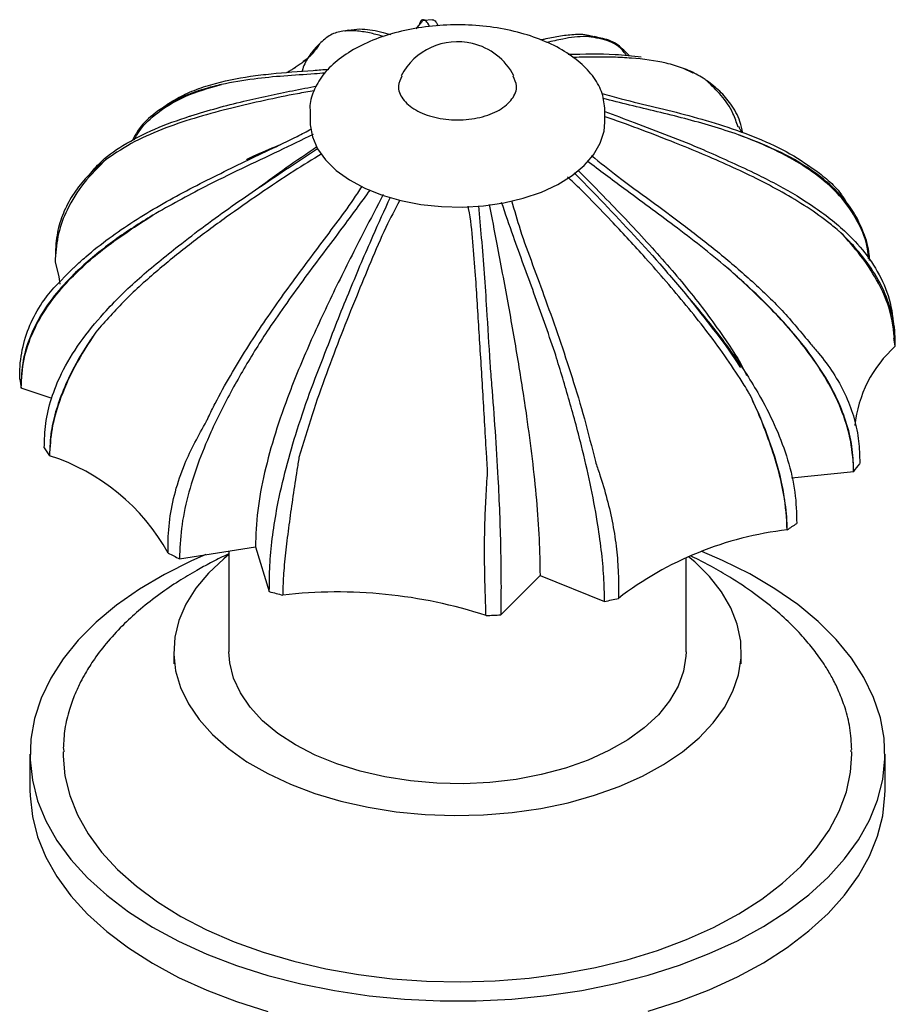
# Model space of a CAD drawing. Units: millimetres. Extents: x 6 to 630, y 71 to 697.
# Drawn here: x 476 to 535, y 537 to 604 of the extents above; entities that cross this region are included whole.
import ezdxf

# ---------------------------------------------------------------- set-up
doc = ezdxf.new("R2010")
doc.units = ezdxf.units.MM

msp = doc.modelspace()

# ---------------------------------------------------------------- linework, layer by layer
at = {"color": 7, "linetype": 'Continuous', "lineweight": 25}
for p, q in [((502.982, 603.88), (502.59, 603.412)), ((503.717, 604.014), (503.1, 603.98)), ((498.012, 603.311), (497.715, 603.244)), ((498.013, 603.306), (498.777, 603.4)), ((496.058, 602.382), (495.833, 602.021)), ((515.212, 602.753), (514.675, 602.884)), ((521.405, 600.403), (520.749, 600.719)), ((485.798, 598.301), (485.205, 597.892)), ((485.208, 597.849), (485.505, 598.116)), ((495.413, 597.902), (495.413, 597.086)), ((515.413, 597.086), (515.413, 597.902)), ((532.075, 591.209), (531.737, 591.749)), ((535.042, 582.979), (534.889, 584.202)), ((475.804, 579.062), (477.89, 578.369)), ((532.279, 573.386), (532.282, 573.654)), ((528.077, 572.951), (532.285, 573.387)), ((486.552, 567.472), (491.707, 568.273)), ((491.707, 568.273), (492.649, 565.242)), ((489.913, 567.995), (489.913, 561.158)), ((520.913, 561.158), (520.913, 567.535)), ((508.345, 563.663), (511.009, 566.334)), ((511.009, 566.334), (515.391, 564.575)), ((492.648, 565.246), (492.651, 565.526)), ((486.163, 561.158), (486.163, 560.342)), ((524.663, 560.342), (524.663, 561.158)), ((476.413, 554.217), (476.413, 551.768)), ((478.663, 554.381), (478.663, 554.217)), ((478.696, 554.601), (478.708, 554.382)), ((532.118, 554.38), (532.111, 554.51)), ((532.163, 554.217), (532.163, 554.381)), ((534.413, 551.768), (534.413, 554.217))]:
    msp.add_line(p, q, dxfattribs=at)
at = {"color": 7, "linetype": 'Continuous', "lineweight": 25, "flags": 128}
for points in [[(495.413, 597.086), (495.418, 596.891), (495.568, 596.072), (495.918, 595.273), (496.462, 594.512), (497.188, 593.803), (498.081, 593.16), (499.123, 592.598), (500.294, 592.127), (501.568, 591.757), (502.921, 591.495), (504.325, 591.347), (505.75, 591.316), (507.169, 591.403), (508.553, 591.605), (509.872, 591.919), (511.1, 592.338), (512.213, 592.853), (513.187, 593.455), (514.003, 594.131), (514.644, 594.867), (515.097, 595.648), (515.353, 596.458), (515.413, 597.086)], [(478.128, 587.597), (478.381, 586.575), (478.445, 586.088)], [(488.339, 567.75), (487.366, 567.322), (485.53, 566.405), (483.833, 565.401), (482.288, 564.32), (480.904, 563.167), (479.693, 561.952), (478.662, 560.682), (477.819, 559.368), (477.169, 558.017), (476.718, 556.639), (476.467, 555.244), (476.42, 553.842), (476.576, 552.443), (476.934, 551.056), (477.492, 549.692), (478.246, 548.359), (479.191, 547.067), (480.319, 545.826), (481.623, 544.643), (483.095, 543.527), (484.723, 542.487), (486.496, 541.528), (488.401, 540.659), (490.426, 539.885), (492.556, 539.211), (494.776, 538.643), (497.071, 538.184), (499.425, 537.837), (501.82, 537.605), (504.241, 537.49), (506.669, 537.492), (509.089, 537.611), (511.483, 537.847), (513.835, 538.198), (516.128, 538.661), (518.345, 539.233), (520.472, 539.91), (522.493, 540.688), (524.394, 541.56), (526.162, 542.522), (527.784, 543.565), (529.25, 544.683), (530.549, 545.868), (531.671, 547.111), (532.609, 548.405), (533.356, 549.739), (533.907, 551.104), (534.258, 552.492), (534.407, 553.891), (534.353, 555.293), (534.095, 556.687), (533.637, 558.064), (532.98, 559.414), (532.13, 560.728), (531.093, 561.995), (529.875, 563.209), (528.486, 564.359), (526.935, 565.438), (525.234, 566.438), (523.393, 567.353), (521.975, 567.96)], [(489.913, 567.748), (489.567, 567.468), (488.527, 566.494), (487.666, 565.464), (486.993, 564.387), (486.516, 563.277), (486.239, 562.144), (486.165, 561.001), (486.295, 559.859), (486.627, 558.731), (487.159, 557.629), (487.884, 556.564), (488.796, 555.548), (489.883, 554.591), (491.135, 553.704), (492.538, 552.896), (494.078, 552.176), (495.738, 551.551), (497.5, 551.027), (499.346, 550.611), (501.257, 550.307), (503.212, 550.118), (505.19, 550.046), (507.17, 550.092), (509.132, 550.255), (511.054, 550.533), (512.916, 550.924), (514.699, 551.424), (516.384, 552.027), (517.952, 552.726), (519.387, 553.515), (520.675, 554.385), (521.8, 555.327), (522.752, 556.331), (523.52, 557.386), (524.095, 558.48), (524.473, 559.604), (524.649, 560.743), (524.621, 561.887), (524.389, 563.024), (523.957, 564.14), (523.327, 565.225), (522.508, 566.267), (521.507, 567.254), (521.087, 567.609)], [(520.913, 561.158), (520.905, 560.872), (520.743, 559.836), (520.373, 558.818), (519.801, 557.831), (519.035, 556.889), (518.084, 556.005), (516.962, 555.191), (515.684, 554.457), (514.267, 553.814), (512.73, 553.27), (511.094, 552.833), (509.382, 552.508), (507.615, 552.301), (505.819, 552.213), (504.018, 552.246), (502.235, 552.4), (500.495, 552.672), (498.822, 553.059), (497.238, 553.556), (495.764, 554.155), (494.421, 554.849), (493.227, 555.628), (492.197, 556.482), (491.346, 557.4), (490.686, 558.368), (490.224, 559.374), (489.968, 560.404), (489.913, 561.158)], [(478.663, 554.217), (478.664, 554.087), (478.785, 552.742), (479.109, 551.408), (479.633, 550.095), (480.354, 548.814), (481.265, 547.573), (482.36, 546.384), (483.631, 545.254), (485.067, 544.192), (486.658, 543.206), (488.392, 542.304), (490.255, 541.493), (492.234, 540.779), (494.313, 540.167), (496.476, 539.662), (498.708, 539.268), (500.99, 538.988), (503.306, 538.823), (505.638, 538.776), (507.969, 538.846), (510.28, 539.033), (512.554, 539.335), (514.774, 539.751), (516.922, 540.277), (518.983, 540.91), (520.94, 541.643), (522.78, 542.472), (524.487, 543.391), (526.049, 544.391), (527.454, 545.467), (528.691, 546.609), (529.751, 547.81), (530.626, 549.059), (531.309, 550.347), (531.794, 551.664), (532.08, 553.001), (532.163, 554.217)], [(476.413, 551.768), (476.42, 551.393), (476.576, 549.994), (476.934, 548.607), (477.492, 547.242), (478.246, 545.909), (479.191, 544.618), (480.319, 543.376), (481.623, 542.193), (483.095, 541.078), (484.723, 540.037), (486.496, 539.079), (488.401, 538.209), (490.426, 537.435), (492.556, 536.762)], [(518.345, 536.783), (520.472, 537.461), (522.493, 538.238), (524.394, 539.111), (526.162, 540.072), (527.784, 541.115), (529.25, 542.233), (530.549, 543.418), (531.671, 544.662), (532.609, 545.955), (533.356, 547.289), (533.907, 548.655), (534.258, 550.042), (534.407, 551.442), (534.413, 551.768)]]:
    msp.add_lwpolyline(points, dxfattribs=at)
at = {"color": 7, "linetype": 'Continuous', "lineweight": 25}
for centre, radius, start, end in [((505.413, 598.218), 4.313, 76.48198, 152.40321), ((505.413, 598.218), 4.313, 27.5907, 76.48198), ((525.047, 580.736), 10.116, 6.45688, 9.74914), ((540.695, 575.644), 8.373, 131.91483, 174.15605), ((485.778, 580.774), 10.116, 186.45688, 189.74914), ((489.132, 582.242), 13.802, 211.67258, 214.34796), ((473.432, 560.999), 14.129, 28.98001, 72.26146), ((520.378, 583.188), 15.423, 320.54208, 323.03268), ((514.21, 590.051), 24.684, 303.3347, 305.14978), ((530.461, 546.388), 23.196, 96.64476, 127.55134), ((500.046, 595.995), 31.553, 243.14301, 244.68406), ((504.008, 606.678), 42.965, 254.66973, 255.92765), ((497.268, 532.614), 32.601, 71.98025, 96.52985), ((506.271, 608.957), 45.309, 281.6108, 282.82199), ((505.423, 614.767), 51.186, 272.15803, 273.27503)]:
    msp.add_arc(centre, radius, start, end, dxfattribs=at)
for points, knots in [([(515.413, 597.891), (515.377, 598.269), (515.305, 599.025), (514.714, 600.116), (513.793, 601.121), (512.542, 602.003), (511.02, 602.727), (509.282, 603.266), (507.395, 603.599), (505.432, 603.712), (503.468, 603.603), (501.579, 603.274), (499.837, 602.739), (498.309, 602.019), (497.057, 601.14), (496.114, 600.136), (495.574, 599.048), (495.35, 598.285), (495.414, 597.905), (495.415, 597.901)], [0, 0, 0, 0, 0.062458, 0.124917, 0.187375, 0.249834, 0.312292, 0.374751, 0.437209, 0.499668, 0.562126, 0.624585, 0.687043, 0.749502, 0.81196, 0.874419, 0.936877, 0.999336, 1, 1, 1, 1]), ([(503.224, 603.982), (503.183, 603.993), (503.06, 604.026), (502.914, 604), (502.831, 603.738), (502.812, 603.677)], [0, 0, 0, 0, 0.277332, 0.832537, 1, 1, 1, 1]), ([(502.984, 603.852), (503.003, 603.886), (503.079, 604.023), (503.162, 604), (503.224, 603.982)], [0, 0, 0, 0, 0.250004, 1, 1, 1, 1]), ([(503.514, 603.568), (503.495, 603.604), (503.384, 603.82), (503.297, 603.909), (503.224, 603.982)], [0, 0, 0, 0, 0.167225, 1, 1, 1, 1]), ([(503.717, 604.024), (503.794, 603.999), (503.913, 603.959), (504.033, 603.742), (504.091, 603.63), (504.106, 603.601)], [0, 0, 0, 0, 0.5766915, 0.8931989, 1, 1, 1, 1]), ([(500.403, 602.871), (500.374, 602.881), (500.062, 602.986), (499.414, 603.142), (498.51, 603.291), (497.628, 603.275), (496.778, 603.06), (496.299, 602.609), (496.058, 602.382)], [0, 0, 0, 0, 0.019422, 0.204007, 0.40037, 0.597265, 0.797391, 1, 1, 1, 1]), ([(497.817, 603.267), (497.828, 603.274), (497.872, 603.301), (497.921, 603.3), (497.958, 603.299)], [0, 0, 0, 0, 0.257904, 1, 1, 1, 1]), ([(498.777, 603.4), (499.009, 603.387), (499.473, 603.362), (500.181, 603.219), (500.651, 603.085), (500.884, 603.019)], [0, 0, 0, 0, 0.335785, 0.672056, 1, 1, 1, 1]), ([(511.06, 602.66), (511.138, 602.678), (511.561, 602.776), (512.298, 602.934), (513.296, 603.043), (514.106, 603.055), (514.545, 602.911), (514.671, 602.87)], [0, 0, 0, 0, 0.0601705, 0.3250731, 0.6052431, 0.8861544, 1, 1, 1, 1]), ([(496.058, 602.382), (495.962, 602.294), (495.672, 602.026), (495.262, 601.441), (494.959, 600.902), (494.873, 600.538), (494.87, 600.525)], [0, 0, 0, 0, 0.195574, 0.590258, 0.984648, 1, 1, 1, 1]), ([(514.13, 602.885), (513.871, 602.875), (513.353, 602.854), (512.469, 602.71), (511.825, 602.557), (511.459, 602.471)], [0, 0, 0, 0, 0.301096, 0.602595, 1, 1, 1, 1]), ([(517.049, 601.585), (516.809, 601.843), (516.279, 602.412), (515.28, 602.802), (514.515, 602.857), (514.13, 602.885)], [0, 0, 0, 0, 0.292647, 0.644261, 1, 1, 1, 1]), ([(516.87, 601.601), (516.823, 601.67), (516.454, 602.213), (515.539, 602.694), (514.611, 602.82), (514.13, 602.885)], [0, 0, 0, 0, 0.065934, 0.516718, 1, 1, 1, 1]), ([(495.813, 602.051), (495.741, 601.945), (495.637, 601.791), (495.457, 601.604), (495.39, 601.535), (495.374, 601.514), (495.346, 601.49), (495.291, 601.446), (495.158, 601.34), (495.018, 601.232), (494.944, 601.173), (494.937, 601.167), (494.935, 601.165), (494.941, 601.168), (494.966, 601.186), (495.025, 601.229), (495.087, 601.274), (495.128, 601.304), (495.145, 601.317), (495.153, 601.322), (495.149, 601.319), (495.134, 601.306), (495.088, 601.27), (495.006, 601.206), (494.959, 601.168), (494.849, 601.084), (494.727, 600.998), (494.628, 600.924), (494.345, 600.756), (494.468, 600.811), (494.209, 600.657), (494.104, 600.589), (493.918, 600.489), (493.827, 600.441)], [0, 0, 0, 0, 0.154463, 0.222349, 0.27148, 0.279825, 0.289891, 0.303597, 0.322045, 0.381171, 0.384913, 0.387943, 0.390466, 0.393253, 0.396275, 0.410322, 0.425957, 0.431095, 0.435344, 0.439479, 0.443887, 0.448903, 0.462854, 0.487913, 0.523864, 0.579338, 0.633356, 0.687569, 0.748914, 0.784588, 0.834477, 0.919851, 1, 1, 1, 1]), ([(512.922, 601.677), (513.987, 601.703), (515.662, 601.746), (517.289, 601.573), (517.881, 601.511)], [0, 0, 0, 0, 0.635895, 1, 1, 1, 1]), ([(522.319, 599.885), (522.281, 599.913), (522.088, 600.052), (521.565, 600.375), (520.695, 600.765), (519.205, 601.197), (517.623, 601.403), (515.981, 601.487), (514.679, 601.497), (513.736, 601.486), (513.256, 601.46), (513.23, 601.459)], [0, 0, 0, 0, 0.0158732, 0.0793858, 0.2064933, 0.3343941, 0.5886637, 0.7156607, 0.8426506, 0.9915484, 1, 1, 1, 1]), ([(485.505, 598.116), (485.55, 598.149), (485.774, 598.313), (486.382, 598.703), (487.387, 599.194), (489.092, 599.78), (490.908, 600.141), (493.229, 600.42), (494.987, 600.534), (496.331, 600.64), (496.687, 600.668)], [0, 0, 0, 0, 0.014959, 0.074813, 0.194604, 0.315188, 0.554827, 0.674509, 0.913891, 1, 1, 1, 1]), ([(496.443, 600.403), (496.202, 600.385), (494.559, 600.257), (492.173, 600.139), (490.137, 599.766), (489.405, 599.631)], [0, 0, 0, 0, 0.0993429, 0.6763365, 1, 1, 1, 1]), ([(489.405, 599.631), (489.064, 599.548), (488.042, 599.296), (486.414, 598.702), (484.861, 597.724), (483.832, 596.738), (483.473, 596.049), (483.35, 595.813)], [0, 0, 0, 0, 0.13868, 0.416339, 0.698264, 0.89673, 1, 1, 1, 1]), ([(483.492, 595.886), (483.595, 596.078), (483.949, 596.731), (485.05, 597.778), (486.889, 598.919), (488.547, 599.389), (489.405, 599.631)], [0, 0, 0, 0, 0.085961, 0.292982, 0.634343, 1, 1, 1, 1]), ([(501.64, 600.193), (501.537, 599.977), (501.294, 599.468), (501.63, 598.631), (502.502, 597.864), (503.836, 597.348), (505.405, 597.166), (506.975, 597.345), (508.312, 597.857), (509.189, 598.623), (509.531, 599.461), (509.29, 599.973), (509.187, 600.192)], [0, 0, 0, 0, 0.077951, 0.183362, 0.288773, 0.394184, 0.499595, 0.605006, 0.710417, 0.815828, 0.921239, 1, 1, 1, 1]), ([(524.446, 596.743), (524.338, 597.062), (524.061, 597.883), (523.315, 598.918), (522.653, 599.56), (522.319, 599.885)], [0, 0, 0, 0, 0.2383313, 0.6151265, 1, 1, 1, 1]), ([(524.775, 596.344), (524.715, 596.606), (524.547, 597.339), (524.005, 598.278), (523.228, 599.2), (522.622, 599.657), (522.319, 599.885)], [0, 0, 0, 0, 0.168146, 0.470388, 0.73509, 1, 1, 1, 1]), ([(495.694, 599.201), (495.315, 599.137), (494.218, 598.95), (492.315, 598.553), (490.064, 598.041), (487.813, 597.437), (485.609, 596.703), (483.478, 595.805), (482.236, 594.984), (481.612, 594.571)], [0, 0, 0, 0, 0.078521, 0.226972, 0.37542, 0.529668, 0.684303, 0.841267, 1, 1, 1, 1]), ([(487.33, 597.5), (487.918, 597.681), (489.095, 598.043), (490.851, 598.482), (492.564, 598.868), (494.224, 599.21), (495.324, 599.427), (495.871, 599.536)], [0, 0, 0, 0, 0.212201, 0.424689, 0.616985, 0.809326, 1, 1, 1, 1]), ([(515.225, 599.011), (515.66, 598.891), (516.881, 598.553), (518.834, 598.108), (521.155, 597.518), (523.478, 596.847), (525.787, 596.008), (528.013, 594.998), (529.309, 594.077), (529.956, 593.616)], [0, 0, 0, 0, 0.080507, 0.22629, 0.37207, 0.52722, 0.682307, 0.841279, 1, 1, 1, 1]), ([(524.466, 596.223), (523.869, 596.421), (522.674, 596.816), (520.22, 597.491), (517.744, 598.068), (515.883, 598.535), (515.28, 598.687)], [0, 0, 0, 0, 0.202283, 0.404856, 0.807087, 1, 1, 1, 1]), ([(515.413, 597.801), (516.076, 597.551), (518.299, 596.718), (521.734, 595.417), (524.374, 594.178), (525.512, 593.644)], [0, 0, 0, 0, 0.194968, 0.652689, 1, 1, 1, 1]), ([(480.359, 593.4), (480.596, 593.696), (481.254, 594.519), (482.794, 595.59), (484.86, 596.654), (486.464, 597.228), (487.302, 597.491), (487.33, 597.5)], [0, 0, 0, 0, 0.142016, 0.395015, 0.690562, 0.98955, 1, 1, 1, 1]), ([(531.421, 589.576), (531.362, 589.628), (531.066, 589.885), (530.261, 590.53), (528.933, 591.452), (526.67, 592.786), (524.265, 593.951), (521.791, 595.021), (519.794, 595.829), (517.665, 596.642), (516.154, 597.2), (515.416, 597.433), (515.413, 597.434)], [0, 0, 0, 0, 0.01386, 0.069316, 0.180629, 0.291996, 0.514018, 0.624906, 0.735787, 0.867601, 0.999313, 1, 1, 1, 1]), ([(479.288, 587.101), (479.346, 587.158), (479.64, 587.447), (480.438, 588.175), (481.758, 589.221), (484.012, 590.754), (486.411, 592.124), (489.497, 593.692), (492.013, 594.887), (494.236, 595.944), (495.184, 596.445), (495.507, 596.616)], [0, 0, 0, 0, 0.013654, 0.068287, 0.17796, 0.287688, 0.506419, 0.61566, 0.834159, 0.943398, 1, 1, 1, 1]), ([(524.703, 596.371), (524.692, 596.387), (524.643, 596.463), (524.573, 596.593), (524.526, 596.71), (524.501, 596.772)], [0, 0, 0, 0, 0.11647, 0.534787, 1, 1, 1, 1]), ([(495.619, 596.243), (494.844, 595.865), (492.389, 594.67), (488.681, 592.966), (485.908, 591.419), (484.741, 590.768)], [0, 0, 0, 0, 0.2109241, 0.6679733, 1, 1, 1, 1]), ([(533.365, 587.7), (533.359, 587.832), (533.327, 588.493), (532.986, 589.612), (532.255, 591.127), (531.058, 592.57), (529.299, 593.975), (527.087, 595.214), (525.343, 595.885), (524.466, 596.223)], [0, 0, 0, 0, 0.029942, 0.14994, 0.273037, 0.430433, 0.592341, 0.79479, 1, 1, 1, 1]), ([(533.299, 587.803), (533.281, 588.032), (533.209, 588.896), (532.654, 590.243), (531.67, 591.784), (530.306, 593.135), (528.625, 594.32), (526.655, 595.364), (525.207, 595.933), (524.466, 596.223)], [0, 0, 0, 0, 0.052534, 0.198374, 0.343438, 0.491739, 0.653331, 0.822682, 1, 1, 1, 1]), ([(486.484, 588.678), (487.083, 589.142), (488.28, 590.07), (490.695, 591.806), (493.249, 593.533), (495.188, 594.812), (495.912, 595.289)], [0, 0, 0, 0, 0.197396, 0.395047, 0.774201, 1, 1, 1, 1]), ([(491.112, 594.553), (491.199, 594.597), (491.869, 594.929), (492.619, 595.231), (493.269, 595.5), (493.377, 595.544)], [0, 0, 0, 0, 0.110902, 0.852687, 1, 1, 1, 1]), ([(495.875, 595.395), (495.18, 594.925), (493.853, 594.027), (492.567, 593.084), (491.954, 592.634)], [0, 0, 0, 0, 0.523459, 1, 1, 1, 1]), ([(481.612, 594.571), (481.076, 594.048), (480.019, 593.015), (478.948, 591.289), (478.284, 589.548), (478.181, 588.389), (478.129, 587.808)], [0, 0, 0, 0, 0.286933, 0.566589, 0.782975, 1, 1, 1, 1]), ([(481.612, 594.571), (481.424, 594.418), (480.862, 593.96), (480.018, 593.109), (479.181, 591.986), (478.573, 590.751), (478.181, 589.369), (478.148, 588.35), (478.129, 587.808)], [0, 0, 0, 0, 0.087671, 0.263223, 0.441306, 0.617044, 0.796568, 1, 1, 1, 1]), ([(496.214, 594.934), (495.574, 594.544), (494.147, 593.674), (491.993, 592.219), (489.676, 590.601), (487.355, 588.886), (485.057, 587.033), (482.835, 585.049), (481.537, 583.581), (480.884, 582.842)], [0, 0, 0, 0, 0.114315, 0.2549, 0.395481, 0.544615, 0.694167, 0.846163, 1, 1, 1, 1]), ([(523.684, 587.225), (523.098, 587.706), (521.927, 588.67), (519.597, 590.453), (516.998, 592.339), (515.04, 593.81), (514.212, 594.431)], [0, 0, 0, 0, 0.191026, 0.382334, 0.739031, 1, 1, 1, 1]), ([(514.497, 594.816), (515.086, 594.341), (516.39, 593.287), (518.508, 591.767), (520.777, 590.082), (523.056, 588.314), (525.307, 586.39), (527.473, 584.337), (528.727, 582.813), (529.354, 582.051)], [0, 0, 0, 0, 0.115483, 0.256016, 0.396547, 0.545673, 0.694739, 0.847488, 1, 1, 1, 1]), ([(513.332, 593.648), (513.922, 593.04), (515.889, 591.01), (518.567, 588.169), (520.558, 585.799), (521.266, 584.957)], [0, 0, 0, 0, 0.2163334, 0.7214339, 1, 1, 1, 1]), ([(513.581, 593.823), (514.225, 593.171), (515.868, 591.506), (518.414, 588.81), (521.116, 585.729), (523.266, 582.829), (524.567, 580.88), (524.987, 579.971), (525.019, 579.901)], [0, 0, 0, 0, 0.151568, 0.386699, 0.612662, 0.826824, 0.986764, 1, 1, 1, 1]), ([(525.512, 593.644), (525.957, 593.424), (527.29, 592.764), (529.417, 591.519), (531.51, 589.925), (533.101, 588.235), (534.203, 586.515), (534.927, 584.561), (534.991, 583.164), (535.023, 582.452)], [0, 0, 0, 0, 0.089752, 0.269433, 0.451635, 0.582438, 0.71646, 0.855332, 1, 1, 1, 1]), ([(529.956, 593.616), (530.119, 593.488), (530.61, 593.101), (531.231, 592.505), (531.598, 591.946), (531.731, 591.745)], [0, 0, 0, 0, 0.242348, 0.727645, 1, 1, 1, 1]), ([(525.28, 578.543), (525.235, 578.62), (525.01, 579.003), (524.398, 579.988), (523.39, 581.471), (521.68, 583.762), (519.86, 585.942), (517.762, 588.323), (516.084, 590.149), (514.501, 591.776), (513.528, 592.769), (513.019, 593.215), (512.883, 593.334)], [0, 0, 0, 0, 0.013682, 0.068427, 0.177991, 0.288266, 0.507445, 0.61691, 0.782941, 0.895609, 0.972111, 1, 1, 1, 1]), ([(488.389, 576.799), (488.428, 576.88), (488.618, 577.283), (489.136, 578.325), (489.998, 579.893), (491.478, 582.318), (493.055, 584.637), (495.102, 587.434), (496.758, 589.625), (498.187, 591.555), (498.745, 592.416), (498.936, 592.709)], [0, 0, 0, 0, 0.013655, 0.068295, 0.177984, 0.287728, 0.506489, 0.615743, 0.834271, 0.943524, 1, 1, 1, 1]), ([(499.48, 592.479), (498.848, 591.615), (497.396, 589.629), (495.048, 586.557), (493.421, 584.228), (492.606, 583.062)], [0, 0, 0, 0, 0.277742, 0.638491, 1, 1, 1, 1]), ([(500.382, 592.164), (499.95, 591.339), (498.877, 589.294), (497.225, 586.03), (495.502, 582.388), (494.1, 579.041), (493.035, 576.014), (492.294, 573.318), (491.799, 570.674), (491.738, 569.082), (491.707, 568.273)], [0, 0, 0, 0, 0.109044, 0.270208, 0.425089, 0.57188, 0.681506, 0.787336, 0.892071, 1, 1, 1, 1]), ([(501.493, 591.777), (501.174, 591.166), (500.459, 589.794), (499.532, 587.607), (498.524, 585.188), (497.521, 582.668), (496.51, 580.004), (495.528, 577.241), (494.95, 575.308), (494.662, 574.342)], [0, 0, 0, 0, 0.112395, 0.252622, 0.392845, 0.542848, 0.69279, 0.846519, 1, 1, 1, 1]), ([(496.557, 581.751), (496.814, 582.422), (497.329, 583.765), (498.363, 586.305), (499.527, 589.039), (500.467, 591.115), (500.865, 591.996)], [0, 0, 0, 0, 0.190178, 0.380638, 0.737255, 1, 1, 1, 1]), ([(512.013, 581.467), (511.78, 582.143), (511.315, 583.495), (510.372, 586.118), (509.371, 588.809), (508.667, 590.866), (508.403, 591.638)], [0, 0, 0, 0, 0.194161, 0.388595, 0.770647, 1, 1, 1, 1]), ([(509.083, 591.765), (509.268, 591.105), (509.679, 589.64), (510.513, 587.414), (511.406, 584.971), (512.313, 582.436), (513.197, 579.755), (514.041, 576.973), (514.522, 575.027), (514.762, 574.055)], [0, 0, 0, 0, 0.115229, 0.25554, 0.395848, 0.545124, 0.69434, 0.84729, 1, 1, 1, 1]), ([(507.452, 573.361), (507.447, 573.449), (507.423, 573.892), (507.356, 575.041), (507.254, 576.788), (507.093, 579.524), (506.923, 582.176), (506.767, 584.765), (506.632, 586.807), (506.467, 588.951), (506.319, 590.518), (506.146, 591.324), (506.134, 591.381)], [0, 0, 0, 0, 0.013718, 0.068609, 0.178787, 0.28902, 0.508778, 0.618534, 0.728284, 0.859227, 0.990069, 1, 1, 1, 1]), ([(506.83, 591.391), (506.898, 590.671), (507.119, 588.344), (507.36, 584.849), (507.533, 581.961), (507.606, 580.738)], [0, 0, 0, 0, 0.205326, 0.663725, 1, 1, 1, 1]), ([(507.563, 591.482), (507.735, 590.592), (508.162, 588.391), (508.818, 584.887), (509.502, 580.996), (510.059, 577.447), (510.482, 574.266), (510.776, 571.464), (510.973, 568.748), (510.997, 567.147), (511.009, 566.334)], [0, 0, 0, 0, 0.109277, 0.270399, 0.425239, 0.571992, 0.68159, 0.787392, 0.892099, 1, 1, 1, 1]), ([(484.741, 590.768), (484.302, 590.495), (482.982, 589.675), (480.888, 588.168), (478.878, 586.328), (477.407, 584.483), (476.461, 582.753), (475.875, 580.917), (475.827, 579.685), (475.802, 579.058)], [0, 0, 0, 0, 0.093376, 0.280341, 0.470407, 0.601719, 0.736365, 0.866043, 1, 1, 1, 1]), ([(475.808, 579.061), (475.847, 579.714), (475.925, 580.994), (476.571, 582.857), (477.56, 584.6), (479.156, 586.562), (481.53, 588.685), (483.647, 590.058), (484.741, 590.768)], [0, 0, 0, 0, 0.139027, 0.272489, 0.404958, 0.539947, 0.76219, 1, 1, 1, 1]), ([(535.099, 581.874), (535.033, 582.646), (534.9, 584.192), (533.969, 586.254), (532.797, 588.053), (531.883, 589.065), (531.421, 589.576)], [0, 0, 0, 0, 0.276035, 0.5522932, 0.7737892, 1, 1, 1, 1]), ([(535.106, 581.87), (535.107, 582.014), (535.113, 582.735), (534.951, 583.991), (534.394, 585.623), (533.562, 587.091), (532.554, 588.423), (531.801, 589.19), (531.421, 589.576)], [0, 0, 0, 0, 0.051966, 0.260494, 0.457848, 0.660805, 0.82931, 1, 1, 1, 1]), ([(477.385, 574.995), (477.398, 575.542), (477.424, 576.642), (477.834, 578.342), (478.581, 580.205), (479.778, 582.166), (481.559, 584.348), (483.801, 586.543), (485.589, 587.966), (486.484, 588.678)], [0, 0, 0, 0, 0.109077, 0.219594, 0.330134, 0.475276, 0.620712, 0.810208, 1, 1, 1, 1]), ([(478.129, 587.808), (478.129, 587.755), (478.128, 587.683), (478.129, 587.611), (478.129, 587.593)], [0, 0, 0, 0, 0.746053, 1, 1, 1, 1]), ([(475.72, 579.64), (475.719, 579.788), (475.714, 580.528), (475.878, 581.85), (476.452, 583.52), (477.49, 585.352), (478.604, 586.435), (479.288, 587.101)], [0, 0, 0, 0, 0.052989, 0.265624, 0.470052, 0.674565, 1, 1, 1, 1]), ([(532.282, 573.654), (532.25, 574.197), (532.187, 575.289), (531.729, 576.987), (530.938, 578.875), (529.705, 580.897), (527.987, 583.069), (525.969, 585.191), (524.446, 586.547), (523.684, 587.225)], [0, 0, 0, 0, 0.113012, 0.227496, 0.342017, 0.496099, 0.650506, 0.825153, 1, 1, 1, 1]), ([(532.282, 573.654), (532.228, 574.322), (532.121, 575.633), (531.469, 577.64), (530.502, 579.592), (528.966, 581.885), (526.708, 584.491), (524.715, 586.293), (523.684, 587.225)], [0, 0, 0, 0, 0.13749, 0.270084, 0.40231, 0.537562, 0.760866, 1, 1, 1, 1]), ([(521.266, 584.957), (521.608, 584.548), (522.641, 583.312), (524.275, 581.159), (525.873, 578.667), (527.057, 576.317), (527.87, 574.147), (528.369, 571.947), (528.405, 570.561), (528.423, 569.868)], [0, 0, 0, 0, 0.0905191, 0.2732443, 0.4556026, 0.5883168, 0.7208357, 0.8603772, 1, 1, 1, 1]), ([(524.617, 580.43), (524.606, 580.448), (524.126, 581.243), (523.002, 582.764), (521.853, 584.215), (521.266, 584.957)], [0, 0, 0, 0, 0.011012, 0.494208, 1, 1, 1, 1]), ([(492.606, 583.062), (492.322, 582.619), (491.465, 581.281), (490.106, 578.967), (488.77, 576.327), (487.769, 573.886), (487.075, 571.682), (486.633, 569.495), (486.58, 568.146), (486.554, 567.471)], [0, 0, 0, 0, 0.091138, 0.27516, 0.458803, 0.591623, 0.724252, 0.862086, 1, 1, 1, 1]), ([(480.884, 582.842), (480.384, 582.067), (479.396, 580.536), (478.422, 578.309), (477.839, 576.261), (477.77, 575.059), (477.736, 574.456)], [0, 0, 0, 0, 0.286562, 0.565903, 0.782359, 1, 1, 1, 1]), ([(480.884, 582.842), (480.72, 582.603), (480.224, 581.883), (479.486, 580.645), (478.738, 579.129), (478.181, 577.612), (477.796, 576.04), (477.757, 575.007), (477.736, 574.456)], [0, 0, 0, 0, 0.087745, 0.26483, 0.441779, 0.619535, 0.797296, 1, 1, 1, 1]), ([(492.651, 565.526), (492.659, 566.084), (492.674, 567.207), (492.863, 569.061), (493.208, 571.212), (493.766, 573.631), (494.557, 576.331), (495.495, 579.052), (496.203, 580.851), (496.557, 581.751)], [0, 0, 0, 0, 0.113378, 0.228227, 0.343112, 0.49824, 0.653697, 0.826753, 1, 1, 1, 1]), ([(529.354, 582.051), (529.538, 581.84), (530.094, 581.204), (530.916, 580.084), (531.729, 578.658), (532.301, 577.159), (532.644, 575.637), (532.678, 574.648), (532.695, 574.158)], [0, 0, 0, 0, 0.09032, 0.272591, 0.454724, 0.637684, 0.820646, 1, 1, 1, 1]), ([(515.39, 564.575), (515.378, 565.122), (515.354, 566.224), (515.18, 568.06), (514.884, 570.182), (514.429, 572.569), (513.772, 575.384), (512.965, 578.376), (512.33, 580.437), (512.013, 581.467)], [0, 0, 0, 0, 0.109601, 0.220642, 0.331706, 0.477428, 0.623441, 0.811569, 1, 1, 1, 1]), ([(507.606, 580.738), (507.647, 580.238), (507.77, 578.728), (507.965, 576.142), (508.146, 573.224), (508.268, 570.556), (508.342, 568.15), (508.372, 565.787), (508.358, 564.37), (508.351, 563.661)], [0, 0, 0, 0, 0.089963, 0.271522, 0.452725, 0.58527, 0.717617, 0.858767, 1, 1, 1, 1]), ([(527.774, 569.428), (527.73, 570.221), (527.642, 571.807), (527.017, 574.224), (526.223, 576.478), (525.597, 577.85), (525.28, 578.543)], [0, 0, 0, 0, 0.276128, 0.552415, 0.773865, 1, 1, 1, 1]), ([(527.775, 569.426), (527.773, 569.57), (527.765, 570.291), (527.615, 571.631), (527.19, 573.502), (526.622, 575.294), (525.982, 576.988), (525.514, 578.025), (525.28, 578.543)], [0, 0, 0, 0, 0.052391, 0.262625, 0.464598, 0.666648, 0.833269, 1, 1, 1, 1]), ([(485.787, 567.846), (485.785, 567.993), (485.77, 568.728), (485.853, 570.11), (486.235, 572.012), (486.991, 574.279), (487.857, 575.84), (488.389, 576.799)], [0, 0, 0, 0, 0.052891, 0.265128, 0.469593, 0.674139, 1, 1, 1, 1]), ([(494.662, 574.342), (494.614, 574.053), (494.469, 573.179), (494.247, 571.713), (494.003, 569.961), (493.786, 568.261), (493.62, 566.677), (493.578, 565.723), (493.559, 565.266)], [0, 0, 0, 0, 0.09131, 0.275593, 0.459739, 0.644695, 0.829655, 1, 1, 1, 1]), ([(514.762, 574.055), (514.858, 573.777), (515.147, 572.938), (515.569, 571.519), (515.968, 569.804), (516.216, 568.109), (516.343, 566.397), (516.33, 565.338), (516.324, 564.777)], [0, 0, 0, 0, 0.0879657, 0.2654808, 0.4428639, 0.6210359, 0.7992102, 1, 1, 1, 1]), ([(532.695, 574.158), (532.696, 574.107), (532.697, 574.027), (532.697, 573.946), (532.696, 573.917)], [0, 0, 0, 0, 0.63507, 1, 1, 1, 1]), ([(507.344, 563.614), (507.341, 563.759), (507.323, 564.486), (507.273, 565.874), (507.238, 567.854), (507.261, 569.786), (507.345, 571.633), (507.417, 572.785), (507.452, 573.361)], [0, 0, 0, 0, 0.052089, 0.261114, 0.461812, 0.662587, 0.831235, 1, 1, 1, 1]), ([(489.913, 567.8), (489.851, 567.772), (489.423, 567.581), (488.692, 567.207), (487.604, 566.619), (486.445, 565.921), (485.163, 565.051), (483.942, 564.098), (482.758, 563.026), (481.696, 561.893), (480.823, 560.761), (480.231, 559.827), (479.807, 559.045), (479.427, 558.228), (479.048, 557.17), (478.743, 555.938), (478.699, 555.059), (478.677, 554.62)], [0, 0, 0, 0, 0.008822, 0.060817, 0.107787, 0.172554, 0.24509, 0.329129, 0.40506, 0.492642, 0.579307, 0.646187, 0.688566, 0.744912, 0.818758, 0.909523, 1, 1, 1, 1]), ([(532.156, 554.523), (532.13, 555.018), (532.082, 555.969), (531.745, 557.284), (531.332, 558.388), (530.897, 559.284), (530.392, 560.158), (529.79, 561.039), (529.018, 561.997), (528.096, 562.983), (526.949, 564.037), (525.544, 565.139), (524.086, 566.112), (522.699, 566.91), (521.818, 567.378), (521.346, 567.599), (521.273, 567.633)], [0, 0, 0, 0, 0.102097, 0.196013, 0.272734, 0.334805, 0.388847, 0.462321, 0.528982, 0.599897, 0.679127, 0.769233, 0.866182, 0.931619, 0.989492, 1, 1, 1, 1]), ([(493.559, 565.266), (493.56, 565.213), (493.563, 565.126), (493.566, 565.039), (493.568, 565.005)], [0, 0, 0, 0, 0.601276, 1, 1, 1, 1])]:
    msp.add_open_spline(points, degree=3, knots=knots, dxfattribs=at)

doc.saveas('drawing.dxf')
